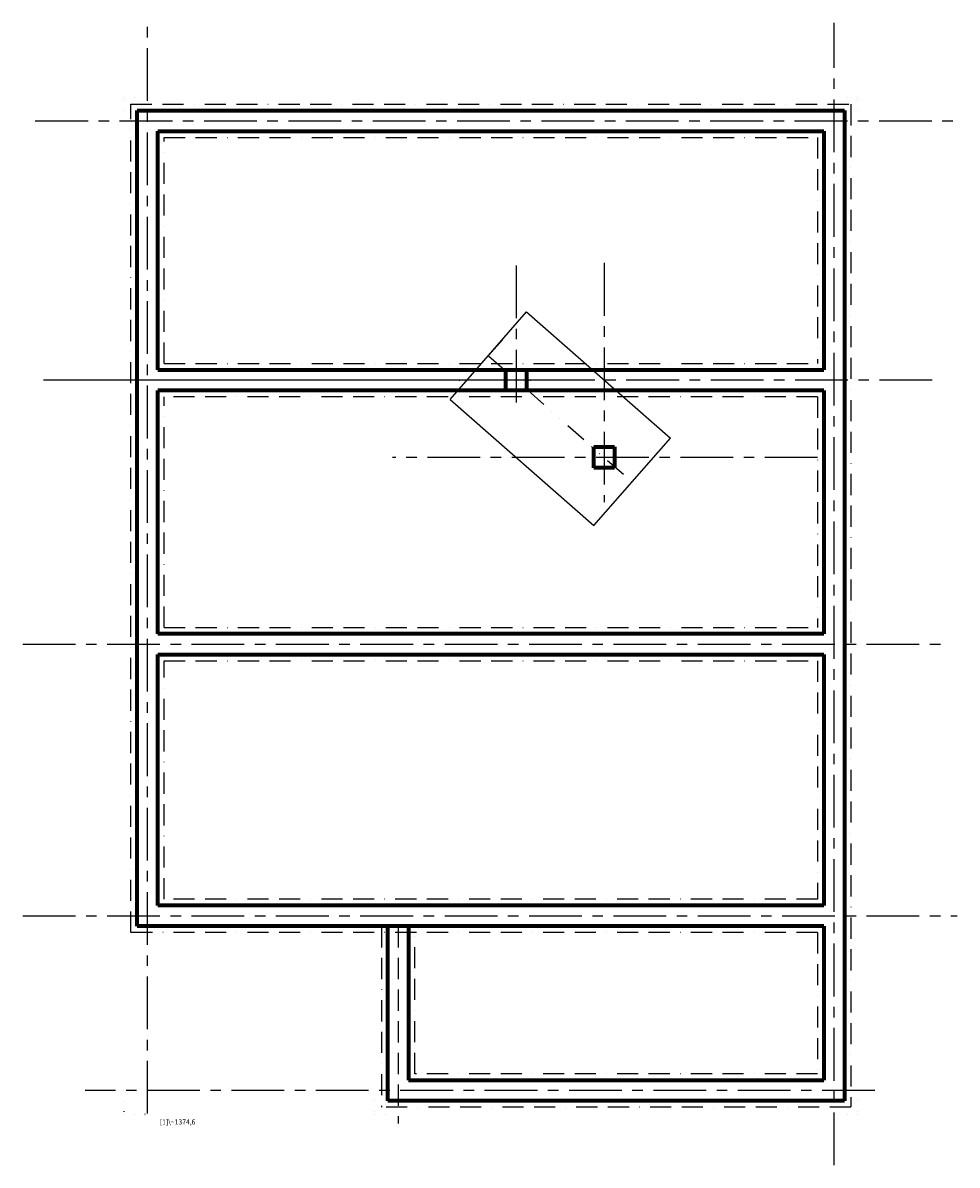
# Model space of a CAD drawing. Units: millimetres. Extents: x -125 to 1000, y -275 to 1100.
import ezdxf

# ---------------------------------------------------------------- set-up
doc = ezdxf.new("R2010")
doc.units = ezdxf.units.MM
for name, pattern in [('BORDERX2', [88.9, 25.4, -12.7, 25.4, -12.7, 0, -12.7]), ('CENTERX2', [101.6, 63.5, -12.7, 12.7, -12.7]), ('DASHEDX2', [38.1, 25.4, -12.7]), ('DIVIDEX2', [63.5, 25.4, -12.7, 0, -12.7, 0, -12.7]), ('DOTX2', [12.7, 0, -12.7])]:
    doc.linetypes.add(name, pattern=pattern)
doc.layers.get('0').update_dxf_attribs({"linetype": 'CONTINUOUS', "lineweight": 25, "true_color": 0x000000})
doc.layers.add('wymiary', color=7, linetype='CONTINUOUS', lineweight=0, true_color=0x000000)
doc.styles.get("Standard").update_dxf_attribs({"font": 'txt', "width": 0.75})

msp = doc.modelspace()

# ---------------------------------------------------------------- linework, layer by layer
at = {"linetype": 'CENTERX2'}
for p, q in [((25, -213), (25, 1100)), ((852, -275), (852, 1100)), ((-110, 982), (1000, 982)), ((469, 808), (469, 638)), ((575, 811), (575, 523)), ((503, 670), (-100, 670)), ((970, 670), (-100, 670)), ((832, 577), (320, 577)), ((-125, 352), (990, 352)), ((-125, 25), (1000.1, 25)), ((901, -185), (-50, -185))]:
    msp.add_line(p, q, dxfattribs=at)
at = {"linetype": 'DOTX2', "lineweight": 35}
for p, q in [((-3.5, 1010.5), (12.5, 1010.5)), ((-3.5, 994.5), (-3.5, 1010.5)), ((880.5, 1010.5), (864.5, 1010.5)), ((880.5, 994.5), (880.5, 1010.5)), ((-3.5, -185), (-3.5, -213.5)), ((298.5, -197.5), (298.5, -213.5)), ((880.5, -197.5), (880.5, -213.5)), ((-3.5, -213.5), (25, -213.5)), ((298.5, -213.5), (314.5, -213.5)), ((880.5, -213.5), (864.5, -213.5))]:
    msp.add_line(p, q, dxfattribs=at)
at = {"linetype": 'BORDERX2'}
for p, q in [((5, 5), (5, 1002)), ((5, 1002), (872, 1002)), ((872, 1002), (872, -205)), ((45, 690), (45, 962)), ((45, 962), (832, 962)), ((832, 962), (832, 690)), ((45, 690), (832, 690)), ((832, 650), (45, 650)), ((45, 372), (45, 650)), ((832, 650), (832, 372)), ((45, 372), (832, 372)), ((45, 332), (832, 332)), ((45, 45), (45, 332)), ((832, 332), (832, 45)), ((832, 45), (45, 45)), ((832, 5), (5, 5)), ((307.028, 12.5), (307, -205)), ((347, -165), (347, 5)), ((832, 5), (832, -165)), ((832, -165), (347, -165)), ((872, -205), (301, -205))]:
    msp.add_line(p, q, dxfattribs=at)
at = {"lineweight": 70}
for p, q in [((12.5, 12.5), (12.5, 994.5)), ((12.5, 994.5), (864.5, 994.5)), ((864.5, 994.5), (864.5, 12.5)), ((37.5, 969.5), (839.5, 969.5)), ((37.5, 682.5), (37.5, 969.5)), ((839.5, 969.5), (839.5, 682.5)), ((37.5, 682.5), (839.5, 682.5)), ((456.5, 682.5), (481.5, 682.5)), ((456.5, 657.5), (456.5, 682.5)), ((481.5, 682.5), (481.5, 657.5)), ((37.5, 364.5), (37.5, 657.5)), ((839.5, 657.5), (37.5, 657.5)), ((839.5, 657.5), (839.5, 364.5)), ((562.5, 589.5), (587.5, 589.5)), ((562.5, 564.5), (562.5, 589.5)), ((587.5, 589.5), (587.5, 564.5)), ((587.5, 564.5), (562.5, 564.5)), ((839.5, 364.5), (37.5, 364.5)), ((37.5, 339.5), (839.5, 339.5)), ((37.5, 37.5), (37.5, 339.5)), ((839.5, 339.5), (839.5, 37.5)), ((839.5, 37.5), (37.5, 37.5)), ((839.5, 12.5), (12.5, 12.5)), ((314.5, -197.5), (314.5, 12.5)), ((339.5, 12.5), (339.5, -172.5)), ((839.5, 12.5), (839.5, -172.5)), ((864.5, 12.5), (864.5, -197.5)), ((339.5, -172.5), (839.5, -172.5)), ((864.5, -197.5), (314.5, -197.5))]:
    msp.add_line(p, q, dxfattribs=at)
for p, q in [((389.4, 646.7), (481.7, 752)), ((481.7, 752), (654.87, 600.07)), ((435.961, 699.818), (452.434, 718.594)), ((465.418, 682.5), (465.418, 682.6)), ((389.4, 646.7), (562.5, 494.8)), ((851, 657.5), (851, 657.5)), ((562.5, 494.8), (654.87, 600.07)), ((339.5, -172.5), (339.5, -172.5)), ((769.4, -172.5), (769.4, -172.5))]:
    msp.add_line(p, q)
at = {"linetype": 'DIVIDEX2'}
msp.add_line((435.548, 699.35), (608.585, 547.534), dxfattribs=at)
at = {"linetype": 'CONTINUOUS', "lineweight": 70}
msp.add_line((481.5, 657.5), (456.5, 657.5), dxfattribs=at)
at = {"linetype": 'DASHEDX2'}
msp.add_line((327, 12.5), (327, -225), dxfattribs=at)
for p in [(401, 670), (486, 670)]:
    msp.add_point(p)

# ---------------------------------------------------------------- texts
at = {"layer": 'wymiary', "insert": (40, -220), "char_height": 6, "width": 100, "attachment_point": 1}
msp.add_mtext('[1]\\~1374,6', dxfattribs=at)

doc.saveas('drawing.dxf')
